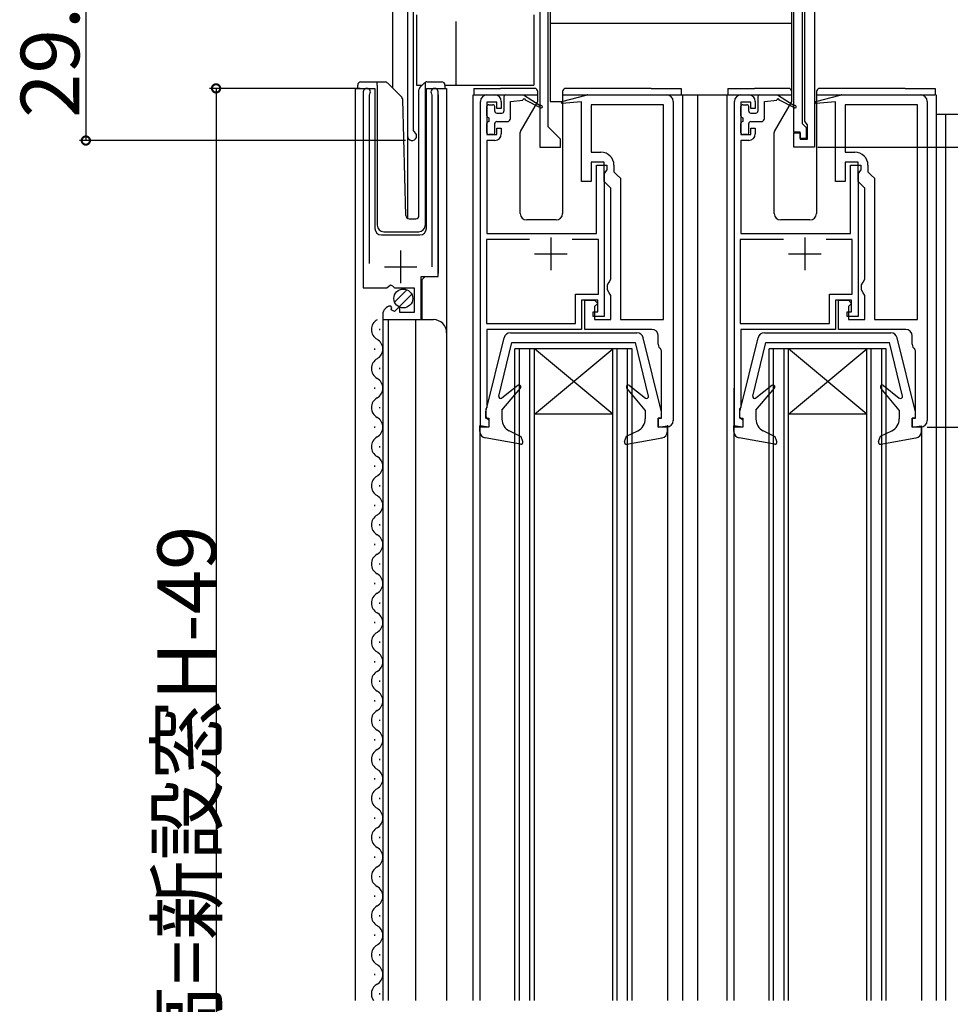
# Model space of a CAD drawing. Extents: x 0 to 990, y 0 to 1598.
# Drawn here: x 523 to 665, y 959 to 1111 of the extents above; entities that cross this region are included whole.
import ezdxf

# ---------------------------------------------------------------- set-up
doc = ezdxf.new("R2010")
doc.units = 0
for name, color, linetype in [('YKK_11', 7, 'CONTINUOUS'), ('YKK_12', 2, 'CONTINUOUS'), ('YKK_13', 4, 'CONTINUOUS'), ('YKK_D', 6, 'CONTINUOUS')]:
    doc.layers.add(name, color=color, linetype=linetype)
doc.styles.get("Standard").update_dxf_attribs({"font": 'txt', "bigfont": 'BIGFONT'})

msp = doc.modelspace()

# ---------------------------------------------------------------- linework, layer by layer
at = {"layer": 'YKK_11', "color": 0, "linetype": 'ByBlock', "lineweight": -2}
for p, q in [((582.1, 1124.55), (582.1, 1092.75)), ((603.7, 1094.15), (603.7, 1118.05)), ((641.4, 1093.35), (641.4, 1116.75)), ((642.7, 1114.35), (642.7, 1094.65)), ((643.1, 1095.01), (643.1, 1112.65)), ((583, 1093.61), (583, 1111.75)), ((602.4, 1111.75), (602.4, 1091.05)), ((644.6, 1112.03), (644.6, 1091.05)), ((575.3, 1099.5), (575.3, 1069.45)), ((576.25, 1099.02), (576.3, 1099.19)), ((576.25, 1073.15), (576.25, 1099.02)), ((585.8, 1099.19), (585.85, 1099.02)), ((585.85, 1099.02), (585.85, 1072.65)), ((586.8, 1071.15), (586.8, 1099.5)), ((594.3, 1099.05), (595.5, 1099.05)), ((605.81, 1098.02), (609.55, 1099.02)), ((609.8, 1099.05), (621.9, 1099.05)), ((633.3, 1099.05), (634.5, 1099.05)), ((644.81, 1098.02), (648.55, 1099.02)), ((648.8, 1099.05), (660.9, 1099.05)), ((593.3, 1048.05), (593.3, 1098.05)), ((595.8, 1097.95), (594.3, 1097.95)), ((594.3, 1097.95), (594.3, 1092.95)), ((595.8, 1096.95), (595.8, 1097.95)), ((596.5, 1098.05), (596.5, 1096.95)), ((605.81, 1097.72), (605.81, 1098.02)), ((608.8, 1097.98), (605.81, 1097.72)), ((608.8, 1085.75), (608.8, 1097.98)), ((621.4, 1097.55), (610.3, 1097.55)), ((610.3, 1097.55), (610.3, 1090.25)), ((621.4, 1064.55), (621.4, 1097.55)), ((621.4, 1064.55), (621.4, 1097.55)), ((622.9, 1098.05), (622.9, 1049.05)), ((632.3, 1048.05), (632.3, 1098.05)), ((634.8, 1097.95), (633.3, 1097.95)), ((633.3, 1097.95), (633.3, 1092.95)), ((634.8, 1096.95), (634.8, 1097.95)), ((635.5, 1098.05), (635.5, 1096.95)), ((644.81, 1097.72), (644.81, 1098.02)), ((647.8, 1097.98), (644.81, 1097.72)), ((647.8, 1085.75), (647.8, 1097.98)), ((660.4, 1097.55), (649.3, 1097.55)), ((649.3, 1097.55), (649.3, 1090.25)), ((660.4, 1064.55), (660.4, 1097.55)), ((660.4, 1064.55), (660.4, 1097.55)), ((661.9, 1098.05), (661.9, 1049.05)), ((596.5, 1096.95), (595.8, 1096.95)), ((635.5, 1096.95), (634.8, 1096.95)), ((642.7, 1094.65), (643, 1094.35)), ((643, 1094.35), (643.3, 1094.05)), ((643.3, 1094.73), (643.1, 1095.01)), ((643.5, 1094.45), (643.3, 1094.73)), ((643.5, 1092.25), (643.5, 1094.45)), ((583.15, 1093.36), (583, 1093.61)), ((594.3, 1092.95), (595.8, 1092.95)), ((595.8, 1092.95), (595.8, 1093.95)), ((595.8, 1093.95), (596.5, 1093.95)), ((596.5, 1093.95), (596.5, 1093.05)), ((605.6, 1092.25), (603.7, 1094.15)), ((633.3, 1092.95), (634.8, 1092.95)), ((634.8, 1092.95), (634.8, 1093.95)), ((634.8, 1093.95), (635.5, 1093.95)), ((635.5, 1093.95), (635.5, 1093.05)), ((642.4, 1093.35), (641.4, 1093.35)), ((641.4, 1091.05), (641.4, 1093.25)), ((641.4, 1093.25), (642.4, 1093.25)), ((642.4, 1092.35), (642.4, 1093.35)), ((642.4, 1093.25), (642.4, 1092.25)), ((643.3, 1094.05), (643.3, 1092.35)), ((595.5, 1092.05), (594.3, 1092.05)), ((594.3, 1092.05), (594.3, 1077.75)), ((605.6, 1091.05), (605.6, 1092.25)), ((634.5, 1092.05), (633.3, 1092.05)), ((633.3, 1092.05), (633.3, 1077.75)), ((643.3, 1092.35), (642.4, 1092.35)), ((642.4, 1092.25), (643.5, 1092.25)), ((602.4, 1091.05), (605.6, 1091.05)), ((610.3, 1090.25), (611.8, 1090.25)), ((644.6, 1091.05), (641.4, 1091.05)), ((649.3, 1090.25), (650.8, 1090.25)), ((612.3, 1088.75), (610.3, 1088.75)), ((610.3, 1088.75), (610.3, 1085.75)), ((612.3, 1085.75), (612.3, 1088.75)), ((651.3, 1088.75), (649.3, 1088.75)), ((649.3, 1088.75), (649.3, 1085.75)), ((651.3, 1085.75), (651.3, 1088.75)), ((611.1, 1077.75), (611.1, 1088.25)), ((611.1, 1088.25), (612.7, 1088.25)), ((612.5, 1087.27), (612.3, 1086.99)), ((612.3, 1086.99), (612.3, 1065.05)), ((612.7, 1087.55), (612.5, 1087.27)), ((612.7, 1088.25), (612.7, 1087.55)), ((613.8, 1088.25), (613.8, 1087.25)), ((613.8, 1087.25), (614.3, 1086.75)), ((650.1, 1077.75), (650.1, 1088.25)), ((650.1, 1088.25), (651.7, 1088.25)), ((651.5, 1087.27), (651.3, 1086.99)), ((651.3, 1086.99), (651.3, 1065.05)), ((651.7, 1087.55), (651.5, 1087.27)), ((651.7, 1088.25), (651.7, 1087.55)), ((652.8, 1088.25), (652.8, 1087.25)), ((652.8, 1087.25), (653.3, 1086.75)), ((610.3, 1085.75), (608.8, 1085.75)), ((612.8, 1085.25), (612.3, 1085.75)), ((613.3, 1084.75), (612.8, 1085.25)), ((614.3, 1086.75), (614.8, 1086.25)), ((614.8, 1086.25), (614.8, 1064.55)), ((649.3, 1085.75), (647.8, 1085.75)), ((651.8, 1085.25), (651.3, 1085.75)), ((652.3, 1084.75), (651.8, 1085.25)), ((653.3, 1086.75), (653.8, 1086.25)), ((653.8, 1086.25), (653.8, 1064.55)), ((613.3, 1070.75), (613.3, 1084.75)), ((652.3, 1070.75), (652.3, 1084.75)), ((594.3, 1077.75), (611.1, 1077.75)), ((633.3, 1077.75), (650.1, 1077.75)), ((600.82, 1076.85), (594.2, 1076.85)), ((594.2, 1076.85), (594.2, 1063.95)), ((600.82, 1076.85), (594.2, 1076.85)), ((611.4, 1076.85), (607.39, 1076.85)), ((611.4, 1068.45), (611.4, 1076.85)), ((639.82, 1076.85), (633.2, 1076.85)), ((633.2, 1076.85), (633.2, 1063.95)), ((639.82, 1076.85), (633.2, 1076.85)), ((650.4, 1076.85), (646.39, 1076.85)), ((650.4, 1068.45), (650.4, 1076.85)), ((584.2, 1064.55), (584.2, 1071.15)), ((584.2, 1071.15), (586.8, 1071.15)), ((612.8, 1069.89), (613.05, 1070.32)), ((613.05, 1070.32), (613.3, 1070.75)), ((651.8, 1069.89), (652.05, 1070.32)), ((652.05, 1070.32), (652.3, 1070.75)), ((575.3, 1069.45), (578.93, 1069.45)), ((578.93, 1069.45), (579.47, 1069.9)), ((579.47, 1069.9), (579.8, 1069.75)), ((579.8, 1069.75), (580.1, 1069.45)), ((580.1, 1069.45), (583.1, 1069.45)), ((583.1, 1069.45), (583.1, 1065.65)), ((612.8, 1069.12), (612.8, 1069.89)), ((613.05, 1068.69), (612.8, 1069.12)), ((613.3, 1068.25), (613.05, 1068.69)), ((651.8, 1069.12), (651.8, 1069.89)), ((652.05, 1068.69), (651.8, 1069.12)), ((652.3, 1068.25), (652.05, 1068.69)), ((607.9, 1063.95), (607.9, 1068.45)), ((607.9, 1068.45), (611.4, 1068.45)), ((611.3, 1067.55), (608.8, 1067.55)), ((608.8, 1067.55), (608.8, 1063.05)), ((609.3, 1063.05), (609.3, 1067.55)), ((609.3, 1067.55), (610.8, 1067.55)), ((610.8, 1067.55), (611.3, 1067.05)), ((611.3, 1065.75), (611.3, 1067.55)), ((613.3, 1064.55), (613.3, 1068.25)), ((646.9, 1063.95), (646.9, 1068.45)), ((646.9, 1068.45), (650.4, 1068.45)), ((650.3, 1067.55), (647.8, 1067.55)), ((647.8, 1067.55), (647.8, 1063.05)), ((648.3, 1063.05), (648.3, 1067.55)), ((648.3, 1067.55), (649.8, 1067.55)), ((649.8, 1067.55), (650.3, 1067.05)), ((650.3, 1065.75), (650.3, 1067.55)), ((652.3, 1064.55), (652.3, 1068.25)), ((579.69, 1066.4), (579.48, 1066.65)), ((579.61, 1066.08), (579.69, 1066.4)), ((580.08, 1065.81), (579.61, 1066.08)), ((580.65, 1066.38), (580.08, 1065.81)), ((580.9, 1066.28), (580.65, 1066.38)), ((580.9, 1065.65), (580.9, 1066.28)), ((583.1, 1065.65), (580.9, 1065.65)), ((610.6, 1065.05), (610.6, 1065.75)), ((610.6, 1065.75), (611.3, 1065.75)), ((611.3, 1067.05), (610.8, 1066.55)), ((610.8, 1066.55), (610.8, 1064.55)), ((649.6, 1065.05), (649.6, 1065.75)), ((649.6, 1065.75), (650.3, 1065.75)), ((650.3, 1067.05), (649.8, 1066.55)), ((649.8, 1066.55), (649.8, 1064.55)), ((578.3, 1065.35), (578.3, 1064.55)), ((578.3, 1064.55), (584.2, 1064.55)), ((612.3, 1065.05), (610.6, 1065.05)), ((610.8, 1064.55), (613.3, 1064.55)), ((614.8, 1064.55), (621.4, 1064.55)), ((651.3, 1065.05), (649.6, 1065.05)), ((649.8, 1064.55), (652.3, 1064.55)), ((653.8, 1064.55), (660.4, 1064.55)), ((594.2, 1063.95), (607.9, 1063.95)), ((608.8, 1063.05), (594.3, 1063.05)), ((594.3, 1063.05), (594.3, 1051.05)), ((619.6, 1063.05), (609.3, 1063.05)), ((633.2, 1063.95), (646.9, 1063.95)), ((647.8, 1063.05), (633.3, 1063.05)), ((633.3, 1063.05), (633.3, 1051.05)), ((658.6, 1063.05), (648.3, 1063.05)), ((620.6, 1060.78), (620.6, 1062.05)), ((659.6, 1060.78), (659.6, 1062.05)), ((621.1, 1059.75), (620.98, 1059.99)), ((621.1, 1049.45), (621.1, 1059.75)), ((660.1, 1059.75), (659.98, 1059.99)), ((660.1, 1049.45), (660.1, 1059.75)), ((594.3, 1051.05), (594.1, 1050.85)), ((594.1, 1050.85), (594.1, 1049.65)), ((633.3, 1051.05), (633.1, 1050.85)), ((633.1, 1050.85), (633.1, 1049.65)), ((594.1, 1049.65), (594.3, 1049.45)), ((594.3, 1049.45), (594.6, 1049.15)), ((594.6, 1049.15), (594.6, 1048.05)), ((620.6, 1048.05), (620.6, 1049.45)), ((620.6, 1049.45), (621.1, 1049.45)), ((633.1, 1049.65), (633.3, 1049.45)), ((633.3, 1049.45), (633.6, 1049.15)), ((633.6, 1049.15), (633.6, 1048.05)), ((659.6, 1048.05), (659.6, 1049.45)), ((659.6, 1049.45), (660.1, 1049.45)), ((594.6, 1048.05), (593.3, 1048.05)), ((621.9, 1048.05), (620.6, 1048.05)), ((633.6, 1048.05), (632.3, 1048.05)), ((660.9, 1048.05), (659.6, 1048.05))]:
    msp.add_line(p, q, dxfattribs=at)
at = {"layer": 'YKK_11', "color": 2}
for p, q in [((604.1, 1077.15), (604.1, 1072.15)), ((643.1, 1077.15), (643.1, 1072.15)), ((581.05, 1070.15), (581.05, 1075.15)), ((601.6, 1074.65), (606.6, 1074.65)), ((640.6, 1074.65), (645.6, 1074.65)), ((578.55, 1072.65), (583.55, 1072.65))]:
    msp.add_line(p, q, dxfattribs=at)
at = {"layer": 'YKK_11', "color": 0, "linetype": 'ByBlock', "lineweight": -2}
for centre, radius, start, end in [((575.85, 1099.5), 0.55, 325.4396, 180), ((586.25, 1099.5), 0.55, 0, 214.5607), ((594.3, 1098.05), 1, 90, 180), ((595.5, 1098.05), 1, 0, 90), ((609.8, 1098.05), 1, 90.0001, 105.0002), ((621.9, 1098.05), 1, 0, 90), ((633.3, 1098.05), 1, 90, 180), ((634.5, 1098.05), 1, 0, 90), ((648.8, 1098.05), 1, 90.0001, 105.0002), ((660.9, 1098.05), 1, 0, 90), ((582.8, 1092.75), 0.7, 180, 60), ((595.5, 1093.05), 1, 270, 360), ((634.5, 1093.05), 1, 270, 360), ((611.8, 1088.25), 2, 0, 90), ((650.8, 1088.25), 2, 0, 90), ((579.6, 1065.35), 1.3, 95.2159, 180), ((619.6, 1062.05), 1, 0, 90), ((658.6, 1062.05), 1, 0, 90), ((621.6, 1060.78), 1, 180.0006, 232.0207), ((660.6, 1060.78), 1, 180.0006, 232.0207), ((621.9, 1049.05), 1, 270, 360), ((660.9, 1049.05), 1, 270, 360)]:
    msp.add_arc(centre, radius, start, end, dxfattribs=at)
at = {"layer": 'YKK_12'}
for p, q in [((582.1, 1124.55), (582.1, 1080.11)), ((579.8, 1119.55), (579.8, 1100.1))]:
    msp.add_line(p, q, dxfattribs=at)
at = {"layer": 'YKK_12', "linetype": 'Continuous'}
for p, q in [((574.1, 960.05), (574.1, 1100.05)), ((574.1, 1100.05), (577.1, 1100.05)), ((575.3, 1099.05), (575.3, 1069.95)), ((577.1, 1100.05), (577.1, 1078.55)), ((585, 1100.05), (588.1, 1100.05)), ((585, 1078.55), (585, 1100.05)), ((586.8, 1099.05), (586.8, 1071.65)), ((588.1, 1100.05), (588.1, 960.05)), ((592.11, 1099.05), (592.11, 960.05)), ((621.6, 1099.05), (633.11, 1099.05)), ((624.3, 1099.05), (624.3, 960.05)), ((626.61, 1099.05), (626.61, 960.05)), ((631.11, 1099.05), (631.11, 960.05)), ((663.3, 1099.05), (663.3, 960.05)), ((683.1, 1096.05), (663.29, 1096.05)), ((664.69, 1096.05), (664.69, 960.05)), ((578.1, 1077.55), (584, 1077.55)), ((584.8, 1071.15), (584.3, 1070.65)), ((584.3, 1070.65), (584.3, 1064.55)), ((578.3, 1064.55), (586.1, 1064.55)), ((578.3, 1064.55), (578.3, 960.05)), ((579.1, 1064.55), (579.1, 960.05)), ((583.3, 1064.55), (583.3, 960.05)), ((577.8, 1063.14), (577.8, 1062.94)), ((577.04, 1060.14), (577.04, 1059.94)), ((598.6, 960.05), (598.6, 1060.05)), ((616.6, 1060.05), (598.6, 1060.05)), ((599.3, 960.05), (599.3, 1060.05)), ((600.9, 960.05), (600.9, 1060.05)), ((601.6, 960.05), (601.6, 1060.05)), ((601.6, 1050.05), (613.6, 1060.05)), ((613.6, 1050.05), (601.6, 1060.05)), ((613.6, 960.05), (613.6, 1060.05)), ((614.3, 960.05), (614.3, 1060.05)), ((615.9, 960.05), (615.9, 1060.05)), ((616.6, 960.05), (616.6, 1060.05)), ((655.61, 1060.05), (637.61, 1060.05)), ((637.61, 960.05), (637.61, 1060.05)), ((638.31, 960.05), (638.31, 1060.05)), ((639.91, 960.05), (639.91, 1060.05)), ((640.61, 1050.05), (652.61, 1060.05)), ((652.61, 1050.05), (640.61, 1060.05)), ((640.61, 960.05), (640.61, 1060.05)), ((652.61, 960.05), (652.61, 1060.05)), ((653.31, 960.05), (653.31, 1060.05)), ((654.91, 960.05), (654.91, 1060.05)), ((655.61, 960.05), (655.61, 1060.05)), ((577.8, 1057.14), (577.8, 1056.94)), ((577.04, 1054.14), (577.04, 1053.94)), ((632.21, 1054.05), (632.21, 960.05)), ((577.8, 1051.14), (577.8, 1050.94)), ((613.6, 1050.05), (601.6, 1050.05)), ((652.61, 1050.05), (640.61, 1050.05)), ((577.04, 1048.14), (577.04, 1047.94)), ((593.21, 1048.32), (593.21, 960.05)), ((622.01, 1048.34), (622.01, 960.05)), ((661.01, 1048.06), (661.01, 960.05)), ((577.8, 1045.14), (577.8, 1044.94)), ((577.04, 1042.14), (577.04, 1041.94)), ((577.8, 1039.14), (577.8, 1038.94)), ((577.04, 1036.14), (577.04, 1035.94)), ((577.8, 1033.14), (577.8, 1032.94)), ((577.04, 1030.14), (577.04, 1029.94)), ((577.8, 1027.14), (577.8, 1026.94)), ((577.04, 1024.14), (577.04, 1023.94)), ((577.8, 1021.14), (577.8, 1020.94)), ((577.04, 1018.14), (577.04, 1017.94)), ((577.8, 1015.14), (577.8, 1014.94)), ((577.04, 1012.14), (577.04, 1011.94)), ((577.8, 1009.14), (577.8, 1008.94)), ((577.04, 1006.14), (577.04, 1005.94)), ((577.8, 1003.14), (577.8, 1002.94)), ((577.04, 1000.14), (577.04, 999.94)), ((577.8, 997.14), (577.8, 996.94)), ((577.04, 994.14), (577.04, 993.94)), ((577.8, 991.14), (577.8, 990.94)), ((577.04, 988.14), (577.04, 987.94)), ((577.8, 985.14), (577.8, 984.94)), ((577.04, 982.14), (577.04, 981.94)), ((577.8, 979.14), (577.8, 978.94)), ((577.04, 976.14), (577.04, 975.94)), ((577.8, 973.14), (577.8, 972.94)), ((577.04, 970.14), (577.04, 969.94)), ((577.8, 967.14), (577.8, 966.94)), ((577.04, 964.14), (577.04, 963.94)), ((577.8, 961.14), (577.8, 960.94))]:
    msp.add_line(p, q, dxfattribs=at)
for centre, radius, start, end in [((578.1, 1078.55), 1, 180, 270), ((584, 1078.55), 1, 270, 0), ((578.26, 1063.04), 1.72, 119.1906, 240.8094), ((586.1, 1062.55), 2, 0, 90), ((576.58, 1060.04), 1.72, 299.1994, 60.8006), ((578.26, 1057.04), 1.72, 119.1906, 240.8094), ((576.58, 1054.04), 1.72, 299.1994, 60.8006), ((578.26, 1051.04), 1.72, 119.1906, 240.8094), ((576.58, 1048.04), 1.72, 299.1994, 60.8006), ((578.26, 1045.04), 1.72, 119.1906, 240.8094), ((576.58, 1042.04), 1.72, 299.1994, 60.8006), ((578.26, 1039.04), 1.72, 119.1906, 240.8094), ((576.58, 1036.04), 1.72, 299.1994, 60.8006), ((578.26, 1033.04), 1.72, 119.1906, 240.8094), ((576.58, 1030.04), 1.72, 299.1994, 60.8006), ((578.26, 1027.04), 1.72, 119.1906, 240.8094), ((576.58, 1024.04), 1.72, 299.1994, 60.8006), ((578.26, 1021.04), 1.72, 119.1906, 240.8094), ((576.58, 1018.04), 1.72, 299.1994, 60.8006), ((578.26, 1015.04), 1.72, 119.1906, 240.8094), ((576.58, 1012.04), 1.72, 299.1994, 60.8006), ((578.26, 1009.04), 1.72, 119.1906, 240.8094), ((576.58, 1006.04), 1.72, 299.1994, 60.8006), ((578.26, 1003.04), 1.72, 119.1906, 240.8094), ((576.58, 1000.04), 1.72, 299.1994, 60.8006), ((578.26, 997.04), 1.72, 119.1906, 240.8094), ((576.58, 994.04), 1.72, 299.1994, 60.8006), ((578.26, 991.04), 1.72, 119.1906, 240.8094), ((576.58, 988.04), 1.72, 299.1994, 60.8006), ((578.26, 985.04), 1.72, 119.1906, 240.8094), ((576.58, 982.04), 1.72, 299.1994, 60.8006), ((578.26, 979.04), 1.72, 119.1906, 240.8094), ((576.58, 976.04), 1.72, 299.1994, 60.8006), ((578.26, 973.04), 1.72, 119.1906, 240.8094), ((576.58, 970.04), 1.72, 299.1994, 60.8006), ((578.26, 967.04), 1.72, 119.1906, 240.8094), ((576.58, 964.04), 1.72, 299.1994, 60.8006), ((578.26, 961.04), 1.72, 119.1906, 215.1839)]:
    msp.add_arc(centre, radius, start, end, dxfattribs=at)
at = {"layer": 'YKK_13', "linetype": 'Continuous'}
for p, q in [((604, 1115.05), (604, 1098.05)), ((641.1, 1099.06), (641.1, 1113.25)), ((583.5, 1111.35), (583.5, 1100.55)), ((601.5, 1111.35), (601.5, 1100.55)), ((589.5, 1110.34), (589.5, 1100.55)), ((604, 1110.05), (641.1, 1110.05)), ((574.45, 1100.05), (574.45, 1100.55)), ((574.95, 1101.05), (577.45, 1101.05)), ((577.45, 1101.05), (578.64, 1101.05)), ((577.45, 1100.55), (577.45, 1101.05)), ((577.45, 1100.55), (577.45, 1079.05)), ((579, 1100.9), (581.22, 1098.68)), ((583.5, 1100.55), (584.35, 1100.55)), ((584, 1100.2), (584.7, 1100.9)), ((584.7, 1100.9), (584.85, 1101.01)), ((584.85, 1100.76), (584.85, 1101.01)), ((584.85, 1100.34), (584.85, 1100.76)), ((585.06, 1101.05), (587.35, 1101.05)), ((587.85, 1100.55), (589.5, 1100.55)), ((587.85, 1100.55), (587.85, 1100.05)), ((589.5, 1100.55), (601.5, 1100.55)), ((583.85, 1080.53), (583.85, 1099.84)), ((584.85, 1079.05), (584.85, 1100.34)), ((592.3, 1100.05), (592.3, 1099.05)), ((592.3, 1100.05), (594.3, 1100.05)), ((592.3, 1099.05), (602.1, 1099.05)), ((594.3, 1100.05), (596.4, 1100.05)), ((601.6, 1100.05), (596.4, 1100.05)), ((597.2, 1099.05), (599.9, 1099.05)), ((599.9, 1099.05), (602.49, 1097.42)), ((602.1, 1098.11), (602.1, 1099.55)), ((605.9, 1099.55), (605.9, 1080.85)), ((605.9, 1099.05), (624.1, 1099.05)), ((619.5, 1100.05), (606.4, 1100.05)), ((619.5, 1100.05), (624.1, 1100.05)), ((624.1, 1100.05), (624.1, 1099.05)), ((631.3, 1100.05), (631.3, 1099.05)), ((631.3, 1100.05), (633.3, 1100.05)), ((631.3, 1099.05), (641.1, 1099.05)), ((633.3, 1100.05), (635.4, 1100.05)), ((640.6, 1100.05), (635.4, 1100.05)), ((636.2, 1099.05), (638.9, 1099.05)), ((638.9, 1099.05), (641.49, 1097.42)), ((641.1, 1098.11), (641.1, 1099.55)), ((644.9, 1099.55), (644.9, 1080.85)), ((644.9, 1099.05), (663.1, 1099.05)), ((658.5, 1100.05), (645.4, 1100.05)), ((658.5, 1100.05), (663.1, 1100.05)), ((663.1, 1100.05), (663.1, 1099.05)), ((581.84, 1080.54), (581.37, 1098.34)), ((594.6, 1097.55), (595.2, 1097.55)), ((596.9, 1098.75), (596.9, 1096.55)), ((597.9, 1098.05), (599.8, 1098.25)), ((597.9, 1095.45), (597.9, 1098.05)), ((599.44, 1093.42), (602.06, 1097.96)), ((602.51, 1097.07), (600.2, 1098.25)), ((604, 1098.05), (605.9, 1098.05)), ((633.6, 1097.55), (634.2, 1097.55)), ((635.9, 1098.75), (635.9, 1096.55)), ((636.9, 1098.05), (638.8, 1098.25)), ((636.9, 1095.45), (636.9, 1098.05)), ((638.44, 1093.42), (641.06, 1097.96)), ((641.51, 1097.07), (639.2, 1098.25)), ((594.3, 1095.85), (594.3, 1097.25)), ((595.5, 1096.55), (595.5, 1097.25)), ((595.8, 1096.25), (596.6, 1096.25)), ((633.3, 1095.85), (633.3, 1097.25)), ((634.5, 1096.55), (634.5, 1097.25)), ((634.8, 1096.25), (635.6, 1096.25)), ((594.3, 1093.25), (594.3, 1094.65)), ((594.6, 1095.55), (594.6, 1094.95)), ((595.5, 1093.25), (595.5, 1094.65)), ((595.8, 1094.95), (597.4, 1094.95)), ((633.3, 1093.25), (633.3, 1094.65)), ((633.6, 1095.55), (633.6, 1094.95)), ((634.5, 1093.25), (634.5, 1094.65)), ((634.8, 1094.95), (636.4, 1094.95)), ((595.2, 1092.95), (594.6, 1092.95)), ((599.4, 1080.85), (599.4, 1093.27)), ((634.2, 1092.95), (633.6, 1092.95)), ((638.4, 1080.85), (638.4, 1093.27)), ((582.34, 1080.05), (583.37, 1080.05)), ((604.9, 1079.85), (600.4, 1079.85)), ((643.9, 1079.85), (639.4, 1079.85)), ((578.45, 1078.05), (583.82, 1078.05)), ((580.11, 1067.24), (582.01, 1069.14)), ((580.8, 1066.51), (582.74, 1068.46)), ((594.1, 1050.38), (596.92, 1061.78)), ((597.89, 1062.54), (617.32, 1062.54)), ((621.1, 1050.38), (618.29, 1061.78)), ((633.11, 1050.38), (635.92, 1061.78)), ((636.89, 1062.54), (656.32, 1062.54)), ((660.11, 1050.38), (657.29, 1061.78)), ((596.11, 1052.82), (598.1, 1061.04)), ((598.1, 1061.04), (617.1, 1061.04)), ((619.1, 1052.82), (617.1, 1061.04)), ((635.11, 1052.82), (637.11, 1061.04)), ((637.11, 1061.04), (656.11, 1061.04)), ((658.1, 1052.82), (656.11, 1061.04)), ((599.02, 1054.44), (596.59, 1052.51)), ((596.6, 1050.64), (599.43, 1054.02)), ((618.6, 1050.64), (615.77, 1054.02)), ((616.19, 1054.44), (618.62, 1052.51)), ((638.02, 1054.44), (635.59, 1052.51)), ((635.61, 1050.64), (638.44, 1054.02)), ((657.61, 1050.64), (654.78, 1054.02)), ((655.19, 1054.44), (657.62, 1052.51)), ((596.6, 1050.64), (596.6, 1049.27)), ((618.6, 1050.64), (618.6, 1049.3)), ((635.61, 1050.64), (635.61, 1049.27)), ((657.61, 1050.64), (657.61, 1049.3)), ((594.1, 1049.44), (594.1, 1050.38)), ((594.1, 1049.44), (594.6, 1049.44)), ((594.6, 1049.44), (594.6, 1048.04)), ((620.6, 1049.44), (620.6, 1048.04)), ((621.1, 1049.44), (620.6, 1049.44)), ((621.1, 1049.44), (621.1, 1050.38)), ((633.11, 1049.44), (633.11, 1050.38)), ((633.11, 1049.44), (633.61, 1049.44)), ((633.61, 1049.44), (633.61, 1048.04)), ((659.61, 1049.44), (659.61, 1048.04)), ((660.11, 1049.44), (659.61, 1049.44)), ((660.11, 1049.44), (660.11, 1050.38)), ((593.2, 1047.38), (593.2, 1048.24)), ((594.6, 1048.04), (593.2, 1048.24)), ((599.53, 1046.54), (597.69, 1047.49)), ((615.71, 1046.64), (617.48, 1047.5)), ((620.6, 1048.04), (622, 1048.24)), ((622, 1047.38), (622, 1048.24)), ((632.21, 1047.38), (632.21, 1048.24)), ((633.61, 1048.04), (632.21, 1048.24)), ((638.53, 1046.54), (636.69, 1047.49)), ((654.71, 1046.64), (656.48, 1047.5)), ((659.61, 1048.04), (661.01, 1048.24)), ((661.01, 1047.38), (661.01, 1048.24)), ((599.45, 1045.45), (594.03, 1046.4)), ((599.79, 1045.85), (599.53, 1046.54)), ((615.42, 1045.85), (615.71, 1046.64)), ((615.76, 1045.45), (621.18, 1046.4)), ((638.45, 1045.45), (633.03, 1046.4)), ((638.79, 1045.85), (638.53, 1046.54)), ((654.42, 1045.85), (654.71, 1046.64)), ((654.76, 1045.45), (660.18, 1046.4))]:
    msp.add_line(p, q, dxfattribs=at)
msp.add_circle((581.45, 1067.8), 1.45, dxfattribs=at)
for centre, radius, start, end in [((574.95, 1100.55), 0.5, 90, 180), ((578.64, 1100.55), 0.5, 45, 90), ((585.06, 1100.55), 0.5, 90, 114.4698), ((587.35, 1100.55), 0.5, 0, 90), ((584.35, 1099.84), 0.5, 135, 180), ((597.2, 1098.75), 0.3, 90, 180), ((601.6, 1099.55), 0.5, 0, 90), ((606.4, 1099.55), 0.5, 90, 180), ((636.2, 1098.75), 0.3, 90, 180), ((640.6, 1099.55), 0.5, 0, 90), ((645.4, 1099.55), 0.5, 90, 180), ((580.87, 1098.32), 0.5, 1.5, 45), ((594.6, 1097.25), 0.3, 90, 180), ((595.2, 1097.25), 0.3, 0, 90), ((600, 1098.25), 0.2, 0, 180), ((601.8, 1098.11), 0.3, 330, 0), ((602.6, 1097.25), 0.2, 242.9656, 122.9656), ((633.6, 1097.25), 0.3, 90, 180), ((634.2, 1097.25), 0.3, 0, 90), ((639, 1098.25), 0.2, 0, 180), ((640.8, 1098.11), 0.3, 330, 0), ((641.6, 1097.25), 0.2, 242.9656, 122.9656), ((594.6, 1095.85), 0.3, 180, 270), ((595.8, 1096.55), 0.3, 180, 270), ((596.6, 1096.55), 0.3, 270, 0), ((633.6, 1095.85), 0.3, 180, 270), ((634.8, 1096.55), 0.3, 180, 270), ((635.6, 1096.55), 0.3, 270, 0), ((594.6, 1094.65), 0.3, 90, 180), ((595.8, 1094.65), 0.3, 90, 180), ((597.4, 1095.45), 0.5, 270, 0), ((633.6, 1094.65), 0.3, 90, 180), ((634.8, 1094.65), 0.3, 90, 180), ((636.4, 1095.45), 0.5, 270, 0), ((594.6, 1093.25), 0.3, 180, 270), ((595.2, 1093.25), 0.3, 270, 0), ((599.7, 1093.27), 0.3, 150, 180), ((633.6, 1093.25), 0.3, 180, 270), ((634.2, 1093.25), 0.3, 270, 0), ((638.7, 1093.27), 0.3, 150, 180), ((600.4, 1080.85), 1, 180, 270), ((604.9, 1080.85), 1, 270, 0), ((639.4, 1080.85), 1, 180, 270), ((643.9, 1080.85), 1, 270, 0), ((582.34, 1080.55), 0.5, 181.5, 270), ((583.35, 1080.53), 0.5, 272, 0), ((578.45, 1079.05), 1, 180, 270), ((583.82, 1079.05), 1, 270, 358), ((597.89, 1061.54), 1, 90, 166.1452), ((617.32, 1061.54), 1, 13.8548, 90), ((636.89, 1061.54), 1, 90, 166.1452), ((656.32, 1061.54), 1, 13.8548, 90), ((599.2, 1054.21), 0.3, 320, 128.5683), ((616, 1054.21), 0.3, 51.4317, 220), ((638.21, 1054.21), 0.3, 320, 128.5683), ((655.01, 1054.21), 0.3, 51.4317, 220), ((596.4, 1052.74), 0.3, 166.3956, 308.5683), ((618.8, 1052.74), 0.3, 231.4317, 13.6044), ((635.41, 1052.74), 0.3, 166.3956, 308.5683), ((657.81, 1052.74), 0.3, 231.4317, 13.6044), ((598.6, 1049.27), 2, 180, 242.8748), ((616.6, 1049.3), 2, 295.8338, 360), ((637.61, 1049.27), 2, 180, 242.8748), ((655.61, 1049.3), 2, 295.8338, 360), ((594.2, 1047.38), 1, 180, 260.0554), ((621, 1047.38), 1, 279.9445, 360), ((633.21, 1047.38), 1, 180, 260.0554), ((660.01, 1047.38), 1, 279.9445, 360), ((599.5, 1045.74), 0.3, 260.0554, 20), ((615.7, 1045.74), 0.3, 160, 279.9445), ((638.51, 1045.74), 0.3, 260.0554, 20), ((654.71, 1045.74), 0.3, 160, 279.9445)]:
    msp.add_arc(centre, radius, start, end, dxfattribs=at)
at = {"layer": 'YKK_D'}
for p, q in [((532.7, 1121.55), (532.7, 1092.05)), ((574.85, 1100.05), (551.7, 1100.05)), ((552.7, 1100.05), (552.7, 799.05)), ((581.8, 1092.05), (531.7, 1092.05)), ((645.1, 1091.05), (837.4, 1091.05)), ((645.1, 1091.05), (837.4, 1091.05)), ((661.9, 1048.05), (817.4, 1048.05))]:
    msp.add_line(p, q, dxfattribs=at)
at = {"layer": 'YKK_D', "linetype": 'ByBlock', "const_width": 1.27}
for points in [[(552.7, 1099.89, 1), (552.7, 1100.21, 1)], [(532.7, 1092.21, 1), (532.7, 1091.89, 1)]]:
    msp.add_lwpolyline(points, format="xyb", close=True, dxfattribs=at)

# ---------------------------------------------------------------- texts
at = {"layer": 'YKK_D'}
for s, rotation, p in [('29.5', 90, (531.7, 1095.52)), ('網戸出来高=新設窓H-49', 90.0002, (552.7, 901.07))]:
    msp.add_text(s, height=9, rotation=rotation, dxfattribs=at).set_placement(p)

doc.saveas('drawing.dxf')
